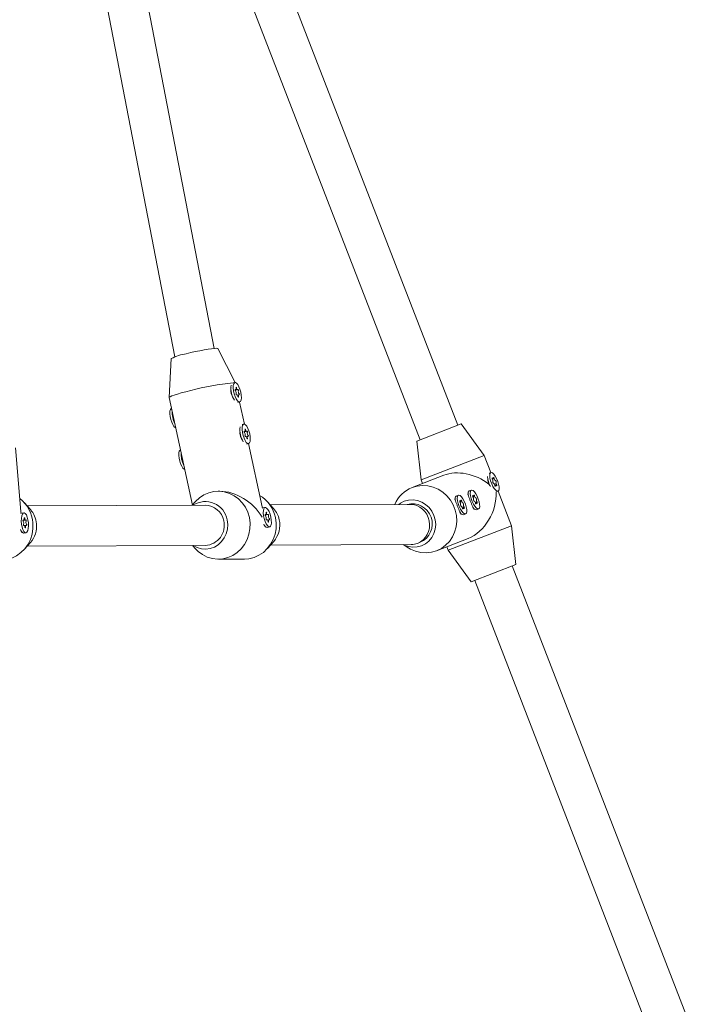
# Model space of a CAD drawing. Units: millimetres. Extents: x 6.82 to 14.23, y 5.83 to 14.35.
# Drawn here: x 11.45 to 11.73, y 8.18 to 8.58 of the extents above; entities that cross this region are included whole.
import ezdxf

# ---------------------------------------------------------------- set-up
doc = ezdxf.new("R2010")
doc.units = ezdxf.units.MM

msp = doc.modelspace()

# ---------------------------------------------------------------- linework, layer by layer
at = {"color": 7, "linetype": 'Continuous', "lineweight": 15}
for p, q in [((11.53165106618096, 8.445571940264559), (11.49409616685163, 8.640310107329077)), ((11.47853858411713, 8.636487283302985), (11.51600355515279, 8.442215432788148)), ((11.62869029453837, 8.414991639478963), (11.54329276970995, 8.635436412873245)), ((11.52837314028183, 8.629656736608297), (11.61377066511025, 8.409211963214016)), ((11.54006911281085, 8.432059914200716), (11.53318422637665, 8.445520447793868)), ((11.51461110901514, 8.441534047539271), (11.51383846570403, 8.426076878371152)), ((11.53996555596707, 8.432046896573757), (11.53927602246379, 8.431879156501807)), ((11.54010407642156, 8.42910253792947), (11.54036846438433, 8.429166854537272)), ((11.54013082094788, 8.428943543574025), (11.54105992303923, 8.42916956254324)), ((11.51384010188218, 8.42605607372062), (11.52302693431594, 8.3832535185141)), ((11.54076216869791, 8.427150930443812), (11.54056310289176, 8.427102504497157)), ((11.54145362735282, 8.42715363844978), (11.54094656437723, 8.427030287257121)), ((11.54116700226679, 8.424105856341345), (11.54185653577007, 8.424273596413293)), ((11.54372544004905, 8.415477856412403), (11.5418385260503, 8.424269215260418)), ((11.51475148244644, 8.421809842258702), (11.51473347272665, 8.421805461105821)), ((11.54352283182188, 8.4154731213081), (11.5428332983186, 8.415305381236152)), ((11.54366135227637, 8.412528762663813), (11.54392574023914, 8.412593079271616)), ((11.54368809680269, 8.412369768308366), (11.54461719889404, 8.412595787277583)), ((11.63008900979725, 8.415533484128803), (11.61237194985136, 8.408670118564178)), ((11.63923736365267, 8.402991250606176), (11.63008900979725, 8.415533484128803)), ((11.54431944455272, 8.410577155178155), (11.54412037874657, 8.410528729231501)), ((11.54501090320763, 8.410579863184124), (11.54450384023204, 8.410456511991464)), ((11.61237194985136, 8.408670118564178), (11.61406048899272, 8.393238046909078)), ((11.45478813523558, 8.380695582740175), (11.45256882318238, 8.406091642520252)), ((11.51830875830125, 8.405236066993044), (11.51829074858146, 8.405231685840164)), ((11.5447242781216, 8.407532081075688), (11.54541381162488, 8.407699821147636)), ((11.55079201731921, 8.382553824553964), (11.54539580190511, 8.407695439994761)), ((11.63923736365267, 8.402991250606176), (11.61406048899272, 8.393238046909078)), ((11.6418565543664, 8.396230083880022), (11.63923736365267, 8.402991250606176)), ((11.62309487602198, 8.395129235454831), (11.61050379154435, 8.390251608134673)), ((11.61406048899272, 8.393238046909078), (11.61460233364256, 8.391839331650191)), ((11.64103238869272, 8.391595863767176), (11.64074535446474, 8.392477444150742)), ((11.64183260719246, 8.396221623183603), (11.64117130376814, 8.395965442577785)), ((11.64247474243112, 8.393574313321295), (11.64280811305196, 8.393703456895135)), ((11.53394134220606, 8.388750119755954), (11.5333095183081, 8.38874764530159)), ((11.63408523003805, 8.389198839383258), (11.63320349213895, 8.388857265242166)), ((11.64107780981512, 8.391521666947403), (11.64103238869272, 8.391595863767176)), ((11.64153538519034, 8.390911651244142), (11.64107780981512, 8.391521666947403)), ((11.64374693946544, 8.391279974758003), (11.64341356884461, 8.391150831184166)), ((11.64406114190061, 8.388505627863724), (11.64472244532494, 8.388761808469543)), ((11.65007425664944, 8.375016945428452), (11.64474584268651, 8.388771688449042)), ((11.5553460794021, 8.381889524460306), (11.55286576930399, 8.384640096729068)), ((11.62771634106981, 8.386469667431484), (11.62761823565106, 8.38620621309165)), ((11.62892743639662, 8.387200775179819), (11.62804569849752, 8.386859201038726)), ((11.62956957163527, 8.384553465317513), (11.62990294225612, 8.384682608891353)), ((11.63287413471124, 8.388467731634924), (11.6327760292925, 8.388204277295092)), ((11.63472736527671, 8.38655152952095), (11.63506073589755, 8.38668067309479)), ((11.45854186771551, 8.381510403624878), (11.45606155761741, 8.384260975893639)), ((11.5281451182505, 8.383227377435661), (11.45724398953132, 8.382949702583664)), ((11.52415791987464, 8.384527666250378), (11.52298579493022, 8.383207171631252)), ((11.55193386850945, 8.382330648287976), (11.55101916362089, 8.382108131669002)), ((11.60972635571089, 8.383546879514778), (11.5540482012179, 8.383328823419092)), ((11.6308417686696, 8.382259126754219), (11.63050839804876, 8.382129983180384)), ((11.63533752124738, 8.381592053876687), (11.63558750678535, 8.381463445583154)), ((11.63599956231104, 8.384257190957658), (11.6356661916902, 8.384128047383822)), ((11.63609333027143, 8.381397450528107), (11.63697506817053, 8.3817390246692)), ((11.45596126156788, 8.380189042817467), (11.45502697063575, 8.38009680570499)), ((11.45566454011927, 8.377143151579277), (11.45661808506235, 8.377237289528328)), ((11.45566929638676, 8.377209176825337), (11.45592662640746, 8.377234581522359)), ((11.55207238896394, 8.379386289643687), (11.55233677692671, 8.37945060625149)), ((11.55209913349026, 8.379227295288242), (11.55302823558161, 8.379453314257457)), ((11.55273048124029, 8.377434682158029), (11.55253141543414, 8.377386256211375)), ((11.5534219398952, 8.377437390163998), (11.55291487691961, 8.377314038971338)), ((11.63017972760594, 8.37959398967325), (11.63042971314391, 8.379465381379717)), ((11.63093553662999, 8.379399386324668), (11.63181727452909, 8.379740960465758)), ((11.45609041062809, 8.375179499281135), (11.45586081998042, 8.375156833131154)), ((11.456781869283, 8.375182207287102), (11.45619798825703, 8.375124564107647)), ((11.55202424729984, 8.374726160812472), (11.55212302358721, 8.374656954588069)), ((11.55213250979683, 8.374650308207958), (11.55237750289514, 8.374478657219747)), ((11.55291014342389, 8.37433483150854), (11.55382484831245, 8.37455734812751)), ((11.65007425664944, 8.375016945428452), (11.62489738198949, 8.365263741731354)), ((11.6517627957908, 8.359584873773352), (11.65007425664944, 8.375016945428452)), ((11.45507912689962, 8.37255470633832), (11.45528271752836, 8.37236333421574)), ((11.45581294319044, 8.37213550887952), (11.45674723412256, 8.372227745991994)), ((11.62025699524145, 8.36507473347472), (11.63284807971907, 8.36995236079488)), ((11.45613452598088, 8.365629330666579), (11.45859321582314, 8.368399245872501)), ((11.4573066509253, 8.366949825285706), (11.52820777964448, 8.367227500137703)), ((11.5230484563242, 8.367207294333294), (11.52423088823811, 8.365896021023318)), ((11.55293873766746, 8.366008451502008), (11.55539742750972, 8.368778366707929)), ((11.55411086261189, 8.367328946121134), (11.61011204454011, 8.36754826731086)), ((11.60692145278885, 8.36753577178211), (11.60923730530243, 8.366133882705173)), ((11.61265842930207, 8.368029414688817), (11.61371923713587, 8.368440358264074)), ((11.62435553733966, 8.36666245699024), (11.62489738198949, 8.365263741731354)), ((11.62489738198949, 8.365263741731354), (11.63404573584491, 8.35272150820873)), ((11.53341525941045, 8.361747852361287), (11.54378713923401, 8.361788472450797)), ((11.6517627957908, 8.359584873773352), (11.63404573584491, 8.35272150820873)), ((11.72761468052212, 8.159628689613937), (11.65036408053192, 8.359043029123516)), ((11.6354444511038, 8.35326335285857), (11.71103537896395, 8.1581332832661))]:
    msp.add_line(p, q, dxfattribs=at)
at = {"color": 7, "linetype": 'Continuous', "lineweight": 15, "flags": 128}
for points in [[(11.52061629369928, 8.443500152824084), (11.52237467875102, 8.443912802952635), (11.52419170880093, 8.44431008948713), (11.52599755640318, 8.444676744928845), (11.52772282384715, 8.444998678914784), (11.52930121007251, 8.445263519702403), (11.53067205858179, 8.445461089608761), (11.53178268843556, 8.445583796133157), (11.53259041875138, 8.445626923732672), (11.53306420890619, 8.44558881503784), (11.53318422637665, 8.445520447793868)], [(11.54229396317838, 8.428165662505458), (11.54198581216836, 8.429314882127027), (11.54158216345606, 8.430361507305523), (11.54111888300097, 8.4312125408008), (11.54063713530458, 8.431792364552102), (11.54017972576384, 8.432049458674612), (11.53978729722376, 8.431960979227307), (11.53949471868225, 8.431534787997364), (11.5393279870267, 8.430808753945872), (11.53930191709639, 8.429847388384456), (11.53941882531903, 8.428736112862131), (11.539668323886, 8.427573669085806), (11.54002824375472, 8.426463345286312), (11.54046660446537, 8.425503798605805), (11.54094445574509, 8.42478028897775), (11.54141933841067, 8.424357103407674), (11.54184905705328, 8.424271843790592), (11.54219542928573, 8.424532085817642), (11.54242767841514, 8.425114705842663), (11.54252516808716, 8.42596793551965), (11.5424792359166, 8.427015961647461), (11.54229396317838, 8.428165662505458)], [(11.51384010188218, 8.42605607372062), (11.51385620204907, 8.426130794304227), (11.51414893522079, 8.426364272180448), (11.51479328926346, 8.426666620682392), (11.51577168787851, 8.42702959253109), (11.51705744290222, 8.427443286800703), (11.51861548228923, 8.42789641898998), (11.5204033067866, 8.428376628834021), (11.52237214920254, 8.4288708174601)], [(11.5404496417452, 8.429826587385055), (11.54047657400837, 8.429655867288831), (11.5404859724558, 8.429497425075429), (11.54047723498437, 8.429361411203343), (11.54045092135236, 8.429256539279473), (11.54040871731904, 8.429189527829692), (11.540353326648, 8.429164669882514), (11.54028829789297, 8.429183557940059), (11.5402177970629, 8.429244981955843)], [(11.54065697287811, 8.429827399369893), (11.54062475088659, 8.42993638238099), (11.540582379951, 8.430028006515974), (11.54053605341904, 8.430088879100875), (11.54049254282684, 8.430110102407129), (11.54045820810536, 8.430088574230046), (11.54043806795118, 8.430027441337199), (11.54043506624494, 8.429935639506292), (11.5404496417452, 8.429826587385055)], [(11.54116511885904, 8.426493093617164), (11.54119734085057, 8.426384110606062), (11.54123971178615, 8.426292486471079), (11.54128603831811, 8.426231613886175), (11.54132954891031, 8.42621039057992), (11.54136388363179, 8.426231918757003), (11.54138402378597, 8.42629305164985), (11.54138702549221, 8.426384853480759), (11.54137244999196, 8.426493905602001)], [(11.54137244999196, 8.426493905602001), (11.54134551772879, 8.426664625698221), (11.54133611928136, 8.42682306791162), (11.54134485675279, 8.426959081783703), (11.5413711703848, 8.427063953707572), (11.54141337441812, 8.427130965157351), (11.54146876508916, 8.427155823104531), (11.54153379384418, 8.427136935046983), (11.54160429467424, 8.427075511031209)], [(11.51642184430249, 8.414027425841052), (11.51618725517024, 8.414115667939742), (11.51571237250467, 8.414538853509818), (11.51523452122494, 8.41526236313787), (11.5147961605143, 8.416221909818377), (11.51443624064558, 8.417332233617874), (11.51418674207861, 8.418494677394198), (11.51406983385596, 8.419605952916523), (11.51409590378627, 8.420567318477937), (11.51426263544183, 8.42129335252943), (11.51455521398333, 8.421719543759373), (11.51473347272665, 8.421805461105821)], [(11.54585123903319, 8.411591887239803), (11.54554308802317, 8.41274110686137), (11.54513943931087, 8.413787732039868), (11.54467615885578, 8.414638765535143), (11.54419441115939, 8.415218589286447), (11.54373700161866, 8.415475683408955), (11.54334457307857, 8.41538720396165), (11.54305199453706, 8.414961012731705), (11.54288526288151, 8.414234978680215), (11.5428591929512, 8.413273613118799), (11.54297610117384, 8.412162337596474), (11.54322559974081, 8.410999893820149), (11.54358551960953, 8.409889570020654), (11.54402388032018, 8.408930023340147), (11.5445017315999, 8.408206513712095), (11.54497661426548, 8.407783328142017), (11.54540633290808, 8.407698068524937), (11.54575270514054, 8.407958310551985), (11.54598495426995, 8.408540930577006), (11.54608244394197, 8.409394160253992), (11.54603651177141, 8.410442186381806), (11.54585123903319, 8.411591887239803)], [(11.54400691760001, 8.4132528121194), (11.54403384986318, 8.413082092023174), (11.54404324831061, 8.412923649809771), (11.54403451083918, 8.412787635937686), (11.54400819720717, 8.412682764013816), (11.54396599317385, 8.412615752564035), (11.54391060250281, 8.412590894616855), (11.54384557374778, 8.412609782674402), (11.54377507291771, 8.412671206690186)], [(11.54421424873292, 8.413253624104236), (11.5441820267414, 8.413362607115335), (11.54413965580581, 8.413454231250316), (11.54409332927385, 8.413515103835218), (11.54404981868165, 8.413536327141472), (11.54401548396017, 8.413514798964389), (11.54399534380599, 8.413453666071542), (11.54399234209975, 8.413361864240635), (11.54400691760001, 8.4132528121194)], [(11.54472239471385, 8.409919318351507), (11.54475461670538, 8.409810335340406), (11.54479698764096, 8.40971871120542), (11.54484331417292, 8.409657838620516), (11.54488682476512, 8.409636615314263), (11.5449211594866, 8.409658143491345), (11.54494129964078, 8.409719276384193), (11.54494430134702, 8.409811078215101), (11.54492972584677, 8.409920130336342)], [(11.54492972584677, 8.409920130336342), (11.5449027935836, 8.410090850432566), (11.54489339513617, 8.410249292645963), (11.5449021326076, 8.410385306518046), (11.54492844623961, 8.410490178441915), (11.54497065027293, 8.410557189891694), (11.54502604094397, 8.410582047838872), (11.54509106969899, 8.410563159781328), (11.54516157052905, 8.41050173576555)], [(11.5199791201573, 8.397453650575395), (11.51974453102505, 8.397541892674084), (11.51926964835948, 8.39796507824416), (11.51879179707975, 8.398688587872213), (11.51835343636911, 8.39964813455272), (11.51799351650039, 8.400758458352216), (11.51774401793342, 8.40192090212854), (11.51762710971077, 8.403032177650866), (11.51765317964109, 8.40399354321228), (11.51781991129664, 8.404719577263773), (11.51811248983814, 8.405145768493716), (11.51829074858146, 8.405231685840164)], [(11.64472244532494, 8.38876180846954), (11.64501596606363, 8.38906609184992), (11.64515501879664, 8.389674756953728), (11.64512724807841, 8.390533721215407), (11.64493512145913, 8.391566661890806), (11.64459571023206, 8.392681797667931), (11.64413917257419, 8.393780043839289), (11.64360607385993, 8.394763816412985), (11.64304378224948, 8.395545702878628), (11.64250225982003, 8.396056229192494), (11.64202962321585, 8.396250032851189), (11.64166786827336, 8.396109893549143), (11.64144913850674, 8.395648263278337), (11.64139286901562, 8.394906159914159), (11.64150405959124, 8.393949522597186), (11.64177283046299, 8.392863352751165), (11.64217530015944, 8.391744161333492), (11.64267570748184, 8.39069139341312), (11.64322958904361, 8.389798592039762), (11.64378773003731, 8.389145086533446), (11.64430053718629, 8.388788943726263), (11.64472244532494, 8.38876180846954)], [(11.64250798262335, 8.393942161400489), (11.64245394171139, 8.394011394684766), (11.64240485256212, 8.394044560679534), (11.64236789052264, 8.394036811520694), (11.64234845832385, 8.393989279900609), (11.64234939636476, 8.393908913502779), (11.64237056753219, 8.393807459460906), (11.64240887724257, 8.393699747283675), (11.64245872577633, 8.393601521229652)], [(11.64286910759256, 8.39408205665883), (11.64288487604991, 8.393940616645992), (11.64287951556829, 8.393825830686943), (11.64285336956216, 8.393745052441338), (11.64280811305196, 8.393703456895135), (11.64274664535551, 8.39370370882975), (11.64267290434571, 8.393745792105218), (11.64259161417432, 8.393827010694183), (11.64250798262335, 8.393942161400489)], [(11.64313499106276, 8.393863497872145), (11.64310565781886, 8.393969671290714), (11.64306140650223, 8.39407508176462), (11.64300870531533, 8.394164321474626), (11.64295525757578, 8.394224346277488), (11.64290887572461, 8.394246382364704), (11.64287633938392, 8.394227208727623), (11.64286240438144, 8.394169627971367), (11.64286910759256, 8.39408205665883)], [(11.52415791987464, 8.384527666250378), (11.52424348293618, 8.384623120146419), (11.52581508250404, 8.38609404182319), (11.5275925529149, 8.387269104901321), (11.52952740940949, 8.388116256723203), (11.53156687414642, 8.388612389195494), (11.53365531584416, 8.38874396911767), (11.53573576725736, 8.388507407332458), (11.53775147909479, 8.387909156628687), (11.5396474679921, 8.386965535726036), (11.54137201631465, 8.38570228414289), (11.54287808287976, 8.384153860089388), (11.54412458611755, 8.382362500537269), (11.54507752466908, 8.380377069105387), (11.54571090485481, 8.37825172318757)], [(11.60923730530243, 8.366133882705173), (11.6099255646103, 8.365744646636786), (11.61191745999678, 8.364896836030503), (11.61400381517912, 8.364397257757508), (11.61612771982665, 8.364259539010789), (11.6182312393572, 8.364487436398745), (11.62025699524145, 8.36507473347472), (11.62214973013963, 8.36600541030545), (11.62385781517769, 8.367254080453085), (11.62533465824846, 8.368786683451038), (11.6265399749228, 8.370561413884726), (11.62744088730386, 8.37252986173429), (11.62801282085039, 8.374638332873756), (11.62824017470616, 8.376829313706816), (11.62811674725066, 8.3790430399878), (11.62764590526311, 8.381219127034523), (11.62684049208554, 8.383298216864981), (11.62572247728989, 8.38522359732838), (11.62432235740533, 8.386942749064778), (11.62267832405247, 8.388408778096295), (11.6208352221755, 8.389581694972605), (11.61884332678902, 8.390429505578888), (11.61675697160669, 8.39092908385188), (11.61463306695916, 8.391066802598601), (11.6125295474286, 8.390838905210646), (11.61050379154435, 8.390251608134673), (11.61050379154435, 8.390251608134673)], [(11.63697506817053, 8.381739024669196), (11.63726858890922, 8.382043308049575), (11.63740764164223, 8.382651973153383), (11.637379870924, 8.383510937415062), (11.63718774430472, 8.384543878090462), (11.63684833307765, 8.385659013867585), (11.63639179541978, 8.386757260038946), (11.63585869670552, 8.387741032612642), (11.63529640509507, 8.388522919078284), (11.63475488266562, 8.38903344539215), (11.63428224606144, 8.389227249050844), (11.63392049111895, 8.3890871097488), (11.63370176135233, 8.388625479477993), (11.63364549186121, 8.387883376113816), (11.63375668243683, 8.386926738796843), (11.63402545330858, 8.38584056895082), (11.63442792300503, 8.384721377533149), (11.63492833032743, 8.383668609612775), (11.6354822118892, 8.382775808239419), (11.6360403528829, 8.382122302733103), (11.63655316003188, 8.38176615992592), (11.63697506817053, 8.381739024669196)], [(11.64342006145463, 8.391119933780992), (11.64344939469853, 8.391013760362425), (11.64349364601517, 8.390908349888521), (11.64354634720207, 8.390819110178517), (11.64359979494162, 8.390759085375658), (11.64364617679279, 8.390737049288441), (11.64367871313349, 8.390756222925527), (11.64369264813596, 8.390813803681784), (11.64368594492484, 8.39090137499431)], [(11.64368594492484, 8.39090137499431), (11.64367017646749, 8.391042815007147), (11.64367553694911, 8.391157600966197), (11.64370168295525, 8.3912383792118), (11.64374693946544, 8.391279974757998), (11.6438084071619, 8.391279722823382), (11.6438821481717, 8.391237639547915), (11.64396343834309, 8.39115642095895), (11.64404706989405, 8.39104127025265)], [(11.64404706989405, 8.39104127025265), (11.64410111080602, 8.390972036968376), (11.64415019995529, 8.39093887097361), (11.64418716199476, 8.390946620132448), (11.64420659419356, 8.390994151752535), (11.64420565615265, 8.391074518150363), (11.64418448498523, 8.391175972192237), (11.64414617527485, 8.391283684369464), (11.64409632674108, 8.391381910423487)], [(11.60739771622109, 8.384758702951078), (11.60582947900213, 8.383955429594414), (11.60523223261799, 8.383529278878694)], [(11.60694779598, 8.367535874951718), (11.60733287811665, 8.367341717144186), (11.60902899932032, 8.366731774456927), (11.61079430887414, 8.36647416818314), (11.61256096692194, 8.366578797987462), (11.61426108178571, 8.367041643005187), (11.61582931900467, 8.36784491636185), (11.61720541210196, 8.36895774871284), (11.61833647859159, 8.370337374534987), (11.61917905222266, 8.37193077558165), (11.61970075336306, 8.373676718344198), (11.61988153333052, 8.3755081072214), (11.61971444485229, 8.37735456296576), (11.61920590904488, 8.379145127318525), (11.61837546865417, 8.380810989895782), (11.61725503703867, 8.382288132532912), (11.61588767175702, 8.383519789466758), (11.61432591989015, 8.384458628812078), (11.61262979868648, 8.385068571499337), (11.61086448913266, 8.385326177773125), (11.60909783108486, 8.385221547968804), (11.60739771622109, 8.384758702951078), (11.60739771622109, 8.384758702951078)], [(11.63181727452909, 8.379740960465758), (11.63211079526778, 8.380045243846137), (11.63224984800079, 8.380653908949943), (11.63222207728256, 8.381512873211623), (11.63202995066328, 8.382545813887022), (11.63169053943621, 8.383660949664147), (11.63123400177835, 8.384759195835507), (11.63070090306408, 8.385742968409202), (11.63013861145364, 8.386524854874846), (11.62959708902418, 8.38703538118871), (11.62912445242, 8.387229184847406), (11.62876269747751, 8.387089045545359), (11.62854396771089, 8.386627415274553), (11.62848769821978, 8.385885311910377), (11.62859888879539, 8.384928674593404), (11.62886765966714, 8.383842504747383), (11.62927012936359, 8.38272331332971), (11.629770536686, 8.381670545409335), (11.63032441824777, 8.38077774403598), (11.63088255924146, 8.380124238529662), (11.63139536639044, 8.379768095722481), (11.63181727452909, 8.379740960465758)], [(11.62960281182751, 8.384921313396706), (11.62954877091554, 8.384990546680982), (11.62949968176627, 8.38502371267575), (11.6294627197268, 8.38501596351691), (11.62944328752801, 8.384968431896827), (11.62944422556891, 8.384888065498997), (11.62946539673634, 8.384786611457123), (11.62950370644672, 8.384678899279892), (11.62955355498048, 8.384580673225868)], [(11.62996393679671, 8.385061208655047), (11.62997970525407, 8.38491976864221), (11.62997434477245, 8.384804982683159), (11.62994819876631, 8.384724204437553), (11.62990294225611, 8.384682608891353), (11.62984147455966, 8.384682860825968), (11.62976773354986, 8.384724944101434), (11.62968644337847, 8.384806162690401), (11.62960281182751, 8.384921313396706)], [(11.63022982026692, 8.384842649868363), (11.63020048702302, 8.38494882328693), (11.63015623570638, 8.385054233760837), (11.63010353451948, 8.385143473470842), (11.63005008677994, 8.385203498273706), (11.63000370492877, 8.385225534360922), (11.62997116858807, 8.38520636072384), (11.6299572335856, 8.385148779967585), (11.62996393679671, 8.385061208655047)], [(11.63476060546894, 8.386919377600146), (11.63470656455698, 8.386988610884421), (11.63465747540771, 8.38702177687919), (11.63462051336823, 8.38701402772035), (11.63460108116944, 8.386966496100264), (11.63460201921035, 8.386886129702436), (11.63462319037778, 8.386784675660563), (11.63466150008816, 8.386676963483332), (11.63471134862192, 8.386578737429307)], [(11.63512173043815, 8.387059272858487), (11.6351374988955, 8.386917832845649), (11.63513213841389, 8.386803046886596), (11.63510599240775, 8.386722268640993), (11.63506073589755, 8.38668067309479), (11.6349992682011, 8.386680925029406), (11.6349255271913, 8.386723008304871), (11.63484423701991, 8.386804226893839), (11.63476060546894, 8.386919377600146)], [(11.63538761390835, 8.386840714071802), (11.63535828066445, 8.38694688749037), (11.63531402934782, 8.387052297964276), (11.63526132816092, 8.387141537674282), (11.63520788042137, 8.387201562477143), (11.6351614985702, 8.387223598564361), (11.63512896222951, 8.38720442492728), (11.63511502722703, 8.387146844171022), (11.63512173043815, 8.387059272858487)], [(11.55101916362089, 8.382108131669002), (11.55084090487758, 8.382022214322554), (11.55078104931649, 8.381970747763075)], [(11.55426227572076, 8.378449414219677), (11.55395412471073, 8.379598633841246), (11.55355047599844, 8.380645259019742), (11.55308719554334, 8.381496292515017), (11.55260544784696, 8.38207611626632), (11.55214803830622, 8.38233321038883), (11.55175560976613, 8.382244730941524), (11.55146303122463, 8.38181853971158), (11.55129629956907, 8.381092505660089), (11.55127022963876, 8.380131140098673), (11.5513871378614, 8.379019864576348), (11.55163663642838, 8.377857420800023), (11.55199655629709, 8.376747097000528), (11.55243491700774, 8.375787550320021), (11.55291276828746, 8.375064040691969), (11.55338765095304, 8.374640855121891), (11.55381736959565, 8.37455559550481), (11.5541637418281, 8.37481583753186), (11.55439599095751, 8.375398457556882), (11.55449348062954, 8.376251687233866), (11.55444754845897, 8.37729971336168), (11.55426227572076, 8.378449414219677)], [(11.63051489065879, 8.38209908577721), (11.63054422390269, 8.381992912358642), (11.63058847521932, 8.381887501884737), (11.63064117640623, 8.381798262174733), (11.63069462414577, 8.381738237371874), (11.63074100599694, 8.381716201284659), (11.63077354233764, 8.381735374921742), (11.63078747734012, 8.381792955678), (11.630780774129, 8.381880526990528)], [(11.630780774129, 8.381880526990528), (11.63076500567164, 8.382021967003364), (11.63077036615326, 8.382136752962413), (11.6307965121594, 8.382217531208017), (11.6308417686696, 8.382259126754215), (11.63090323636606, 8.3822588748196), (11.63097697737585, 8.382216791544133), (11.63105826754725, 8.382135572955166), (11.63114189909821, 8.382020422248868)], [(11.63114189909821, 8.382020422248868), (11.63119594001017, 8.381951188964592), (11.63124502915944, 8.381918022969826), (11.63128199119892, 8.381925772128666), (11.63130142339771, 8.381973303748751), (11.63130048535681, 8.38205367014658), (11.63127931418938, 8.382155124188454), (11.631241004479, 8.382262836365681), (11.63119115594523, 8.382361062419703)], [(11.63567268430022, 8.384097149980647), (11.63570201754412, 8.38399097656208), (11.63574626886076, 8.383885566088175), (11.63579897004767, 8.383796326378173), (11.63585241778721, 8.383736301575311), (11.63589879963838, 8.383714265488097), (11.63593133597908, 8.383733439125182), (11.63594527098155, 8.38379101988144), (11.63593856777043, 8.383878591193966)], [(11.63593856777043, 8.383878591193966), (11.63592279931308, 8.384020031206802), (11.6359281597947, 8.384134817165853), (11.63595430580084, 8.384215595411455), (11.63599956231104, 8.384257190957655), (11.63606103000749, 8.384256939023038), (11.63613477101729, 8.38421485574757), (11.63621606118868, 8.384133637158605), (11.63629969273964, 8.384018486452307)], [(11.63629969273964, 8.384018486452307), (11.63635373365161, 8.383949253168034), (11.63640282280088, 8.383916087173263), (11.63643978484036, 8.383923836332105), (11.63645921703915, 8.383971367952189), (11.63645827899824, 8.38405173435002), (11.63643710783082, 8.38415318839189), (11.63639879812044, 8.38426090056912), (11.63634894958667, 8.384359126623142)], [(11.45502697063575, 8.38009680570499), (11.45477289374827, 8.379998035982062), (11.45468453569742, 8.37992516226998)], [(11.45773716515503, 8.376213810416663), (11.45757313301783, 8.377387563329485), (11.45730079758406, 8.378456541908646), (11.45694435705213, 8.379325762716249), (11.45653548272751, 8.37991799166903), (11.45611050488827, 8.380180606625578), (11.45570718468039, 8.380090273094536), (11.45536135887431, 8.379655017606561), (11.45510375561051, 8.378913514521848), (11.45495726406946, 8.377931649643504), (11.45493490066744, 8.376796665974814), (11.45503865249088, 8.375609411795534), (11.45525930073494, 8.374475379849674), (11.45557723983485, 8.373495333852238), (11.45596421950633, 8.372756355190964), (11.45638585490732, 8.372324105362855), (11.45680468188215, 8.372236991662039), (11.45718348581609, 8.372502754523126), (11.45748860831727, 8.373097779749624), (11.45769293791245, 8.373969196738939), (11.45777831902042, 8.375039576267413), (11.45773716515503, 8.376213810416663)], [(11.45610181979069, 8.37791030919898), (11.4561073519992, 8.377735946181021), (11.45609689709762, 8.377574124340898), (11.45607112486987, 8.377435210649866), (11.45603168639063, 8.377328104489122), (11.45598110825076, 8.377259667518928), (11.45592263069348, 8.377234284092488), (11.45586000003113, 8.377253580376276), (11.45579722864099, 8.377316320171163)], [(11.4563091509236, 8.377911121183818), (11.45629059751166, 8.378022430991102), (11.4562597255138, 8.378116012585114), (11.45622104748126, 8.378178187170645), (11.45618021697113, 8.378199866706074), (11.45614320216758, 8.378177882299816), (11.45611541351398, 8.378115447406337), (11.45610091287001, 8.378021688116402), (11.45610181979069, 8.37791030919898)], [(11.45671731321952, 8.377319923560187), (11.45666554644558, 8.377256735191802), (11.45660633001371, 8.377236961710055), (11.4565434575716, 8.377261869885345), (11.45648095698593, 8.37732986399773), (11.45642283230076, 8.377436588065299), (11.45637280722197, 8.377575204906249), (11.45633408656144, 8.377736834156813), (11.4563091509236, 8.377911121183818)], [(11.5368661453888, 8.377341346666926), (11.53708699330089, 8.375493837933917), (11.53696541399058, 8.373636091631079), (11.53650607968256, 8.371839499906994), (11.53572664233671, 8.370173104774075), (11.53465705529311, 8.368700944862761), (11.53333842218202, 8.36747959445284), (11.53182141733438, 8.36655598935563), (11.53016433839577, 8.36596562319705), (11.52843086598047, 8.365731183417493), (11.52668761646128, 8.365861679406212), (11.52500158193958, 8.366352096275543), (11.52343755577652, 8.36718358758023), (11.52340028890303, 8.367208672238851)], [(11.54571090485481, 8.37825172318757), (11.54600744971436, 8.376044436680099), (11.54595907027699, 8.373815418604924), (11.54556708620765, 8.37162547076452), (11.54484218980991, 8.36953432922721), (11.54380415436785, 8.36759903488293), (11.54248129478236, 8.365872377516457), (11.54090969521451, 8.364401455839685), (11.53913222480364, 8.363226392761554), (11.53719736830906, 8.36237924093967), (11.53515790357212, 8.361883108467381), (11.53306946187438, 8.361751528545206), (11.53098901046118, 8.361988090330415), (11.52897329862375, 8.362586341034186), (11.52707730972644, 8.36352996193684), (11.52535276140389, 8.364793213519983), (11.52423088823811, 8.365896021023318)], [(11.55608278467837, 8.378292343277083), (11.55637932953792, 8.376085056769607), (11.55633095010055, 8.373856038694433), (11.55593896603121, 8.371666090854033), (11.55521406963347, 8.369574949316721), (11.55417603419141, 8.367639654972441), (11.55285317460592, 8.365912997605966), (11.55128157503807, 8.364442075929196), (11.54950410462721, 8.363267012851065), (11.54756924813262, 8.362419861029183), (11.54552978339568, 8.361923728556892), (11.54378713923401, 8.361788472450797)], [(11.55241795428757, 8.380110339099273), (11.55244488655075, 8.379939619003048), (11.55245428499818, 8.379781176789646), (11.55244554752674, 8.37964516291756), (11.55241923389474, 8.37954029099369), (11.55237702986141, 8.379473279543909), (11.55232163919037, 8.37944842159673), (11.55225661043535, 8.379467309654276), (11.55218610960528, 8.379528733670062)], [(11.55262528542048, 8.38011115108411), (11.55259306342896, 8.38022013409521), (11.55255069249337, 8.38031175823019), (11.55250436596142, 8.380372630815094), (11.55246085536921, 8.380393854121346), (11.55242652064774, 8.380372325944263), (11.55240638049355, 8.380311193051417), (11.55240337878731, 8.380219391220509), (11.55241795428757, 8.380110339099273)], [(11.55313343140142, 8.376776845331383), (11.55316565339294, 8.37666786232028), (11.55320802432853, 8.376576238185294), (11.55325435086048, 8.376515365600392), (11.55329786145269, 8.376494142294137), (11.55333219617416, 8.37651567047122), (11.55335233632835, 8.376576803364069), (11.55335533803459, 8.376668605194975), (11.55334076253433, 8.376777657316218)], [(11.55334076253433, 8.376777657316218), (11.55331383027116, 8.37694837741244), (11.55330443182373, 8.377106819625839), (11.55331316929516, 8.37724283349792), (11.55333948292717, 8.377347705421789), (11.5533816869605, 8.37741471687157), (11.55343707763153, 8.377439574818748), (11.55350210638656, 8.377420686761202), (11.55357260721662, 8.377359262745426)], [(11.45954298457997, 8.376154449103943), (11.45956431133527, 8.373924913604453), (11.45924100856724, 8.37172222818364), (11.45858189513261, 8.36960647635781), (11.4576049499277, 8.367635370321416), (11.45633682147098, 8.365862676708844), (11.454812101001, 8.364336749980774), (11.45307237891753, 8.363099213440558), (11.45116511030388, 8.362183823858993), (11.44914232047596, 8.361615550677623), (11.44705918586725, 8.361409894907457), (11.44698292754743, 8.361409351615368)], [(11.45599118247093, 8.37509686524927), (11.45604294924487, 8.375160053617657), (11.45610216567674, 8.375179827099405), (11.45616503811885, 8.375154918924114), (11.45622753870451, 8.375086924811729), (11.45628566338968, 8.374980200744162), (11.45633568846847, 8.374841583903214), (11.456374409129, 8.37467995465265), (11.45639934476684, 8.37450566762565)], [(11.45639934476684, 8.37450566762565), (11.45641789817879, 8.374394357818362), (11.45644877017664, 8.37430077622435), (11.45648744820919, 8.374238601638814), (11.45652827871931, 8.374216922103384), (11.45656529352287, 8.374238906509643), (11.45659308217646, 8.374301341403124), (11.45660758282044, 8.374395100693057), (11.45660667589976, 8.374506479610485)], [(11.45660667589976, 8.374506479610485), (11.45660114369125, 8.37468084262844), (11.45661159859283, 8.37484266446856), (11.45663737082058, 8.374981578159591), (11.45667680929982, 8.375088684320332), (11.45672738743969, 8.375157121290524), (11.45678586499697, 8.375182504716966), (11.45684849565932, 8.375163208433177), (11.45691126704945, 8.375100468638301)]]:
    msp.add_lwpolyline(points, dxfattribs=at)
at = {"color": 7, "linetype": 'Continuous', "lineweight": 15}
for centre, radius, start, end in [((11.52379391540677, 8.423640528798765), 0.02011223374324607, 99.09050720459264, 117.1665209676028), ((11.5489181817046, 8.32898819355495), 0.1033500382185612, 95.32240069996247, 104.8835639830524), ((11.54779292207053, 8.429799525702036), 0.009394986679258097, 173.215802038864, 211.0117367833964), ((11.54032963941358, 8.428992696017415), 0.0002759654074939541, 113.908467975698, 247.224198674389), ((11.53894160170246, 8.427856321680894), 0.001555403277241089, 349.6856582989561, 34.54188052306427), ((11.54104868852617, 8.429663668076039), 0.0004245575173355699, 157.3158004865878, 282.1273265007578), ((11.54105992568318, 8.42891834520024), 0.0003393164961437846, 328.8185185041629, 76.71799450709874), ((11.54288049003476, 8.428464171306175), 0.001555403277312064, 169.685658299898, 214.5418805219009), ((11.54076216605398, 8.42740214778682), 0.0003393164961524288, 148.8185185054518, 256.7179945074441), ((11.54077340321098, 8.426656824911012), 0.000424557517333704, 337.3158004875658, 102.1273264995851), ((11.54149245232359, 8.42732779696964), 0.0002759654074874592, 293.908467971691, 67.22419867730581), ((11.5251085572513, 8.420190979640322), 0.01012170811299727, 177.3320380916648, 206.8955007306161), ((11.55135019792534, 8.413225750436375), 0.009394986679253673, 173.2158020388507, 211.0117367833889), ((11.54388691526839, 8.412418920751758), 0.0002759654074936917, 113.9084679760351, 247.2241986735661), ((11.54249887755728, 8.411282546415238), 0.00155540327723231, 349.6856582988331, 34.54188052328688), ((11.54460596438098, 8.413089892810381), 0.0004245575173380064, 157.3158004868652, 282.1273265002891), ((11.54461720153799, 8.412344569934582), 0.0003393164961429684, 328.8185185038523, 76.7179945076826), ((11.54643776588958, 8.411890396040517), 0.001555403277318925, 169.6856582999448, 214.5418805218064), ((11.54431944190879, 8.410828372521161), 0.0003393164961506999, 148.8185185051952, 256.7179945073752), ((11.54433067906579, 8.410083049645356), 0.0004245575173343123, 337.3158004874371, 102.1273264991667), ((11.5450497281784, 8.41075402170398), 0.0002759654074884527, 293.9084679721777, 67.22419867710852), ((11.52866583310608, 8.403617204374656), 0.01012170811296649, 177.3320380916267, 206.8955007306261), ((11.65025334635729, 8.395232187905604), 0.009759471677322894, 183.1742367824591, 208.2357932570262), ((11.64162873959357, 8.392913736512744), 0.001077926194316832, 341.4256524926197, 39.64752625522375), ((11.64308626066187, 8.392417621946718), 0.0004617430569259806, 160.6809768664574, 241.6705019683502), ((11.64421171711876, 8.393914349427904), 0.001077926194309348, 182.7039525786359, 240.9258263420138), ((11.64346879185552, 8.392565809706417), 0.0004617430569399703, 340.6809768687893, 61.67050196573765), ((11.61506889246166, 8.37867338910202), 0.01244569412902567, 111.5185003457342, 157.0669787626162), ((11.63438256570301, 8.387675495115175), 0.001669369672215477, 134.9345566127511, 197.2631075933773), ((11.64234333539867, 8.391069082225258), 0.001077926194278011, 2.703952577390389, 60.92582634227838), ((11.64492631292383, 8.3920696951404), 0.001077926194307172, 161.4256524922293, 219.6475262559246), ((11.44592121781133, 8.375093485751904), 0.01366302210835744, 4.453625224249097, 51.97826636914558), ((11.5281902029408, 8.375867013845358), 0.00880032014359199, 9.644339274502455, 123.463727723429), ((11.54296715725292, 8.375629381018351), 0.01338323767833174, 11.47716838740527, 59.25178970220294), ((11.62922477206159, 8.385677430911736), 0.001669369672224568, 134.9345566130101, 197.2631075934032), ((11.63130654632291, 8.384893501424116), 0.001077926194302487, 182.7039525783707, 240.9258263422521), ((11.63388136243916, 8.385890952712401), 0.001077926194312347, 341.42565249244, 39.64752625527154), ((11.63533888350746, 8.385394838146375), 0.0004617430569300856, 160.6809768669571, 241.6705019675741), ((11.63459595824425, 8.384046298424908), 0.001077926194286614, 2.703952577655516, 60.92582634221434), ((11.63646433996435, 8.38689156562756), 0.001077926194309265, 182.7039525785416, 240.9258263420138), ((11.63572141470111, 8.385543025906072), 0.0004617430569399703, 340.6809768687893, 61.67050196573765), ((11.63717893576943, 8.385046911340055), 0.001077926194312913, 161.4256524923497, 219.6475262556836), ((11.45125991512601, 8.375004736401538), 0.009764760085970605, 4.705677946093653, 41.77747383883173), ((11.52798454558273, 8.37558618797461), 0.007642876419340488, 10.71798096354786, 88.7961583287902), ((11.54812156568302, 8.375421053010927), 0.009697150167372276, 11.91171986628107, 41.8396889592025), ((11.61049194053822, 8.375781646653508), 0.00801934901011997, 293.7307237933596, 104.6023904785461), ((11.62872356879772, 8.383892888508958), 0.001077926194317216, 341.4256524927092, 39.6475262552362), ((11.63018108986603, 8.383396773942936), 0.0004617430569285095, 160.6809768668842, 241.6705019677681), ((11.62943816460282, 8.38204823422147), 0.001077926194282472, 2.70395257766888, 60.92582634241602), ((11.63056362105967, 8.383544961702633), 0.0004617430569401886, 340.6809768687893, 61.67050196554364), ((11.63202114212798, 8.383048847136616), 0.001077926194307861, 161.4256524922594, 219.6475262559246), ((11.63615018819711, 8.383037617925737), 0.001641152618125097, 204.4907098019977, 268.0145836604026), ((11.45590053484056, 8.377042574713217), 0.0002925897240440878, 110.6755289376399, 236.4320284771385), ((11.45437709907154, 8.376082668877123), 0.001538479925377667, 342.2481276844486, 27.74042993699877), ((11.45662906148514, 8.37701469525225), 0.0003177305282621764, 318.2671828271356, 73.87364605367169), ((11.458331396619, 8.376334119932343), 0.001538479925467951, 162.2481276855168, 207.740429935303), ((11.52789203936499, 8.375066975100228), 0.007845830715237107, 272.3063806267943, 14.32022958178669), ((11.55229795195596, 8.379276447731632), 0.0002759654074959141, 113.90846797656, 247.224198672886), ((11.55090991424483, 8.378140073395109), 0.00155540327724603, 349.6856582990556, 34.54188052309787), ((11.55273047859636, 8.377685899501037), 0.0003393164961528369, 148.8185185056071, 256.7179945071522), ((11.55301700106855, 8.379947419790257), 0.0004245575173369335, 157.3158004869939, 282.1273265004731), ((11.55274171575335, 8.37694057662523), 0.0004245575173319883, 337.3158004875658, 102.1273264994011), ((11.55302823822555, 8.379202096914456), 0.0003393164961450584, 328.8185185043182, 76.71799450680682), ((11.55484880257714, 8.37874792302039), 0.001555403277312064, 169.6856582998336, 214.5418805219009), ((11.55346076486596, 8.377611548683856), 0.0002759654074868149, 293.9084679721777, 67.22419867696577), ((11.54796174902252, 8.375286770004687), 0.009881732036351532, 318.8045421255693, 12.48229413405896), ((11.63099239455566, 8.381039553722289), 0.001641152618114137, 204.4907098017055, 268.0145836606996), ((11.45648658368814, 8.373957717469342), 0.001942739216920637, 192.5060443718124, 249.7114770834243), ((11.45607943420533, 8.375402093557215), 0.0003177305282752894, 138.2671828288148, 253.873646052182), ((11.45680796084991, 8.375374214096245), 0.0002925897240339535, 290.6755289335327, 56.43202848109803), ((11.45119889799463, 8.374885480033363), 0.00983601391512466, 318.7430301086355, 5.368873030590318), ((11.55320111106835, 8.376109694408118), 0.001798555109642257, 193.2925012089645, 260.6898550644219)]:
    msp.add_arc(centre, radius, start, end, dxfattribs=at)
for centre, major_axis, ratio, start_param, end_param in [((11.63206737282108, 8.384127496168766), (0.01421749455409227, -0.006277854738170773), 0.713451484767102, 1.230702379801174, 2.521895780816377), ((11.53854832877105, 8.375268058876193), (0.01251314755915089, -0.01007195197563071), 0.716238698972712, 1.086295147831802, 2.41839717894243), ((11.63206737282108, 8.384127496168766), (0.006277854738168997, 0.01421749455409227), 0.7134514847671349, 3.761289526363119, 5.31411197478794), ((11.44174411708447, 8.374888938040764), (0.01044423238892023, 0.01144163686677047), 0.6893117019724624, 5.664300441053141, 5.718005463004579), ((11.53854832877105, 8.375268058876193), (0.009553321890543033, 0.01186881418673025), 0.6772635491610234, 5.737316776167235, 5.780710249845584), ((11.6099192001255, 8.37554757341282), (-0.00148811162985929, 0.007875559448065061), 0.9420701561584324, 3.314051032410493, 6.11072692835887), ((11.6099192001255, 8.37554757341282), (-0.00148811162985929, 0.007875559448065061), 0.9420701561584324, 2.969134274769292, 3.314051032410493)]:
    msp.add_ellipse(centre, major_axis=major_axis, ratio=ratio, start_param=start_param, end_param=end_param, dxfattribs=at)
for points, knots in [([(11.53841172935427, 8.43003381173369), (11.53839475603548, 8.429975165867289), (11.53829238858497, 8.429621467931183), (11.53830775537836, 8.429149593904878), (11.53832057423799, 8.42875596025908)], [0, 0, 0, 0, 0.1658077710259869, 1, 1, 1, 1]), ([(11.53832057423799, 8.42875596025908), (11.53833765360833, 8.42860136121585), (11.5384025609105, 8.428013833302636), (11.53857254927369, 8.427429188382652), (11.53869780778197, 8.426998383890032)], [0, 0, 0, 0, 0.2631348056007007, 1, 1, 1, 1]), ([(11.53869780778197, 8.426998383890032), (11.5388591290709, 8.426599637152098), (11.53904294765288, 8.426145282612623), (11.5392903985304, 8.425826214032432), (11.539320683689, 8.425787163685747)], [0, 0, 0, 0, 0.8776114318039565, 1, 1, 1, 1]), ([(11.5418778500928, 8.412182184993423), (11.54189492946314, 8.412027585950195), (11.54195983676531, 8.411440058036979), (11.5421298251285, 8.410855413116995), (11.54225508363678, 8.410424608624373)], [0, 0, 0, 0, 0.2631348055991873, 1, 1, 1, 1]), ([(11.54225508363678, 8.410424608624373), (11.5424164049257, 8.410025861886439), (11.54260022350769, 8.409571507346964), (11.54284767438521, 8.409252438766773), (11.54287795954381, 8.409213388420088)], [0, 0, 0, 0, 0.877611431806266, 1, 1, 1, 1]), ([(11.64074535446474, 8.392477444150742), (11.64066314688492, 8.392892505991236), (11.64056708510412, 8.393377516979632), (11.64060450130918, 8.393768252043994), (11.64060989754086, 8.393824604550352)], [0, 0, 0, 0, 0.8557782203417467, 1, 1, 1, 1]), ([(11.62768180616397, 8.38633222409155), (11.62764646338055, 8.386166899333064), (11.62757581021837, 8.385836401397064), (11.62778680217437, 8.384962792552205), (11.62814636930175, 8.383892306001508), (11.62859500520653, 8.382708807381677), (11.62905350638184, 8.381555367620647), (11.62949406707009, 8.380585717200509), (11.62980500397622, 8.379979624598295), (11.62996888446368, 8.379844945078103), (11.62999477309856, 8.379823669397405)], [0, 0, 0, 0, 0.1400677325787671, 0.2800070415434429, 0.4223921112867129, 0.5623646857637641, 0.697917281243214, 0.8336400405062111, 0.9737196763543413, 1, 1, 1, 1]), ([(11.63283959980541, 8.388330288294995), (11.63280425702199, 8.388164963536509), (11.63273360385981, 8.387834465600513), (11.6329445958158, 8.386960856755648), (11.63330416294318, 8.385890370204956), (11.63375279884796, 8.384706871585127), (11.63421130002327, 8.383553431824094), (11.63465186071153, 8.382583781403955), (11.63496279761767, 8.381977688801728), (11.63512667810514, 8.381843009281525), (11.63515256674003, 8.381821733600818)], [0, 0, 0, 0, 0.1400677325770342, 0.2800070415401198, 0.4223921112810812, 0.562364685756716, 0.697917281234651, 0.8336400404959254, 0.9737196763421014, 1, 1, 1, 1]), ([(11.55180677122429, 8.375130821105323), (11.55181115967811, 8.375119646752838), (11.55192220683652, 8.374836886550268), (11.55205677650067, 8.374724135695379), (11.55218602812909, 8.3746158406224)], [0, 0, 0, 0, 0.03951883037872221, 1, 1, 1, 1])]:
    msp.add_open_spline(points, degree=3, knots=knots, dxfattribs=at)

doc.saveas('drawing.dxf')
